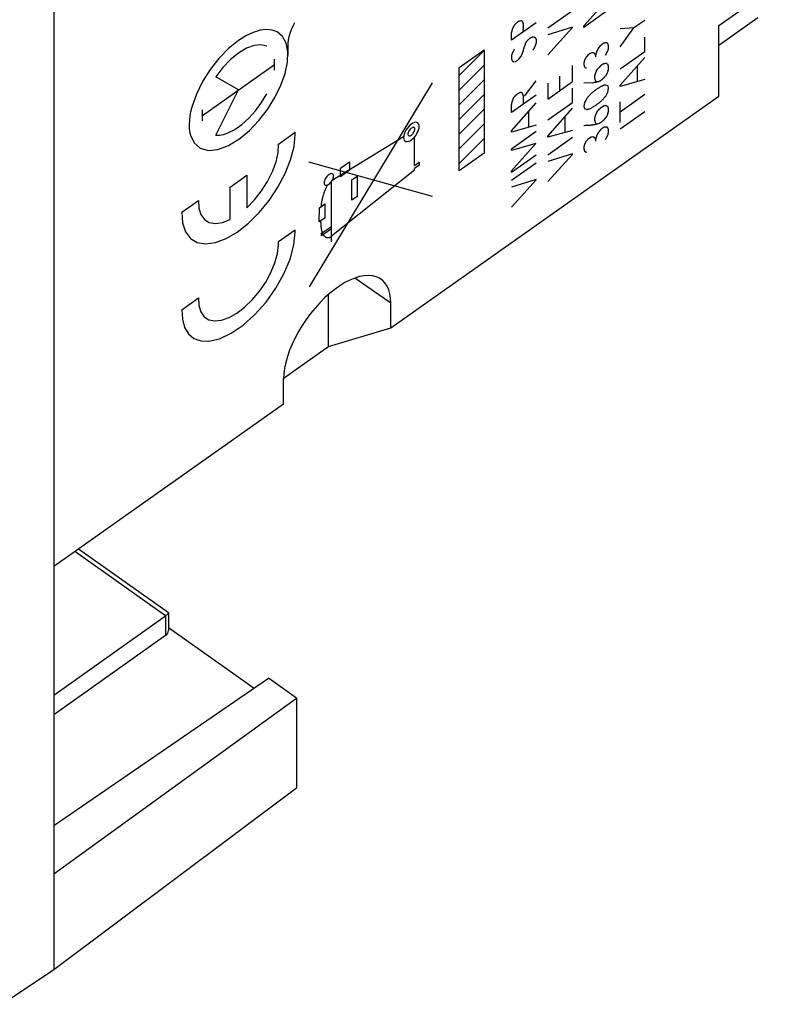
# Model space of a CAD drawing. Units: millimetres. Extents: x -41.6 to 40, y -41.8 to 46.5.
# Drawn here: x 18.2 to 39.6, y -40.5 to -12.3 of the extents above; entities that cross this region are included whole.
import ezdxf

# ---------------------------------------------------------------- set-up
doc = ezdxf.new("R2010")
doc.units = ezdxf.units.MM
doc.header["$LTSCALE"] = 16.335
doc.layers.get('0').update_dxf_attribs({"linetype": 'CONTINUOUS'})
for name, color, linetype in [('ASSI', 7, 'CONTINUOUS'), ('DRAFT', 7, 'CONTINUOUS'), ('RACCORDO', 7, 'CONTINUOUS')]:
    doc.layers.add(name, color=color, linetype=linetype)

msp = doc.modelspace()

# ---------------------------------------------------------------- linework, layer by layer
at = {"color": 250, "linetype": 'CONTINUOUS'}
for p, q in [((34.319, -12.5), (35.013, -11.719)), ((33.284, -12.564), (33.992, -12.064)), ((35.026, -12.049), (34.319, -12.549)), ((32.459, -12.372), (32.447, -12.379)), ((32.473, -12.365), (32.528, -12.353)), ((32.528, -12.353), (32.565, -12.385)), ((36.06, -12.345), (35.749, -12.564)), ((32.95, -12.416), (32.243, -12.916)), ((32.585, -12.54), (32.586, -12.522)), ((33.992, -12.536), (33.284, -12.757)), ((33.284, -13.329), (33.992, -12.554)), ((34.319, -12.549), (34.319, -12.5)), ((35.749, -12.564), (35.352, -12.585)), ((35.352, -13.105), (35.749, -12.564)), ((32.243, -12.916), (32.243, -12.696)), ((32.731, -12.891), (32.782, -12.849)), ((36.06, -13.236), (36.06, -12.831)), ((25.84, -13.003), (25.84, -13.339)), ((30.743, -13.696), (31.463, -13.187)), ((31.463, -13.187), (31.463, -16.146)), ((32.624, -13.079), (32.635, -13.052)), ((34.785, -13.079), (34.74, -13.132)), ((34.977, -13.279), (35.008, -13.211)), ((35.352, -13.736), (36.06, -13.236)), ((25.454, -13.768), (25.454, -13.456)), ((32.314, -13.529), (32.363, -13.52)), ((32.426, -13.479), (32.443, -13.465)), ((32.464, -13.448), (32.516, -13.383)), ((34.349, -13.462), (34.327, -13.522)), ((34.387, -13.398), (34.349, -13.462)), ((34.429, -13.347), (34.387, -13.398)), ((34.479, -13.307), (34.429, -13.347)), ((34.531, -13.28), (34.479, -13.307)), ((34.572, -13.272), (34.531, -13.28)), ((34.677, -13.256), (34.654, -13.349)), ((34.654, -13.349), (34.654, -13.391)), ((34.935, -13.347), (34.977, -13.279)), ((35.352, -14.206), (36.06, -13.406)), ((23.398, -15.066), (25.454, -13.612)), ((30.743, -16.655), (30.743, -13.696)), ((33.992, -14.099), (33.992, -13.642)), ((34.679, -13.789), (34.719, -13.73)), ((34.968, -13.584), (35.002, -13.604)), ((35.006, -13.804), (34.972, -13.881)), ((35.854, -14.095), (35.854, -13.638)), ((24.426, -14.339), (23.776, -13.962)), ((32.612, -14.518), (32.947, -14.081)), ((33.621, -13.944), (33.621, -14.361)), ((34.972, -13.881), (34.932, -13.941)), ((36.06, -14.037), (35.352, -14.236)), ((23.776, -15.635), (24.426, -14.339)), ((26.459, -19.972), (29.979, -14.138)), ((33.284, -14.599), (33.992, -14.099)), ((33.284, -14.148), (33.284, -14.599)), ((33.992, -14.694), (33.992, -14.289)), ((34.572, -14.13), (34.319, -14.148)), ((34.572, -14.13), (34.606, -14.123)), ((35.01, -14.221), (34.946, -14.2)), ((35.004, -14.402), (35.024, -14.3)), ((35.024, -14.3), (35.01, -14.221)), ((35.352, -14.236), (35.352, -14.206)), ((32.95, -14.485), (32.243, -14.985)), ((32.29, -14.593), (32.321, -14.543)), ((32.588, -14.661), (32.589, -14.619)), ((34.403, -14.58), (34.337, -14.696)), ((34.942, -14.513), (35.004, -14.402)), ((36.06, -14.471), (35.352, -14.971)), ((23.398, -15.222), (23.398, -14.91)), ((32.243, -15.511), (32.95, -14.711)), ((32.243, -14.985), (32.243, -14.751)), ((33.284, -15.194), (33.992, -14.694)), ((33.284, -15.663), (33.992, -14.864)), ((34.337, -14.696), (34.318, -14.798)), ((34.318, -14.798), (34.339, -14.873)), ((34.339, -14.873), (34.402, -14.896)), ((34.678, -14.995), (34.718, -14.936)), ((34.815, -14.839), (34.867, -14.807)), ((34.967, -14.79), (35.001, -14.81)), ((35.352, -15.273), (35.352, -14.674)), ((32.745, -15.4), (32.745, -14.944)), ((33.786, -15.553), (33.786, -15.096)), ((34.931, -15.148), (34.884, -15.202)), ((34.971, -15.086), (34.931, -15.148)), ((35.005, -15.009), (34.971, -15.086)), ((35.352, -15.451), (36.06, -14.951)), ((32.95, -15.342), (32.243, -15.543)), ((33.992, -15.495), (33.284, -15.694)), ((34.36, -15.35), (34.444, -15.346)), ((34.705, -15.307), (34.761, -15.292)), ((34.783, -15.489), (34.739, -15.543)), ((25.569, -15.886), (26.047, -15.548)), ((29.153, -15.677), (27.104, -16.935)), ((29.462, -16.505), (29.462, -15.677)), ((32.243, -15.543), (32.243, -15.511)), ((32.243, -16.02), (32.95, -15.52)), ((33.284, -15.694), (33.284, -15.663)), ((33.284, -16.194), (33.992, -15.694)), ((34.428, -15.758), (34.386, -15.808)), ((34.478, -15.717), (34.428, -15.758)), ((34.53, -15.69), (34.478, -15.717)), ((34.571, -15.683), (34.53, -15.69)), ((34.676, -15.667), (34.653, -15.759)), ((34.653, -15.759), (34.653, -15.802)), ((34.934, -15.757), (34.976, -15.689)), ((34.976, -15.689), (35.006, -15.621)), ((32.938, -15.875), (32.243, -16.073)), ((32.243, -16.657), (32.938, -15.875)), ((32.243, -16.073), (32.243, -16.02)), ((34.348, -15.872), (34.325, -15.933)), ((34.386, -15.808), (34.348, -15.872)), ((31.463, -16.146), (30.743, -16.655)), ((32.95, -16.206), (32.243, -16.706)), ((33.992, -16.165), (33.284, -16.386)), ((33.284, -16.958), (33.992, -16.183)), ((29.985, -17.391), (26.443, -16.405)), ((27.085, -18.518), (29.462, -16.629)), ((27.342, -16.578), (27.605, -16.392)), ((27.342, -16.825), (27.342, -16.578)), ((27.605, -16.392), (27.605, -16.639)), ((29.462, -16.505), (29.601, -16.407)), ((29.601, -16.49), (29.462, -16.589)), ((29.462, -16.629), (29.462, -16.589)), ((29.601, -16.407), (29.601, -16.49)), ((32.243, -16.926), (32.95, -16.426)), ((24.187, -17.118), (24.664, -16.78)), ((24.664, -16.78), (24.664, -17.71)), ((27.605, -16.639), (27.342, -16.825)), ((27.67, -16.916), (27.823, -16.808)), ((27.67, -17.498), (27.67, -16.916)), ((27.823, -16.808), (27.823, -17.39)), ((32.243, -16.706), (32.243, -16.657)), ((32.95, -16.898), (32.243, -17.12)), ((24.187, -18.047), (24.187, -17.118)), ((27.085, -18.688), (27.085, -16.947)), ((32.243, -17.691), (32.95, -16.916)), ((27.823, -17.39), (27.67, -17.498)), ((22.804, -17.841), (23.282, -17.503)), ((26.74, -18.117), (26.741, -17.711)), ((26.741, -17.711), (26.894, -17.602)), ((26.894, -17.602), (26.894, -18.008)), ((26.894, -18.008), (26.74, -18.117)), ((26.777, -18.091), (26.778, -18.119)), ((26.778, -18.119), (26.779, -18.147)), ((26.806, -18.442), (27.085, -18.244)), ((27.085, -18.315), (26.806, -18.512)), ((25.569, -18.677), (26.047, -18.339)), ((26.806, -18.512), (26.806, -18.442)), ((22.804, -20.632), (23.282, -20.294))]:
    msp.add_line(p, q, dxfattribs=at)
at = {"color": 7, "linetype": 'CONTINUOUS'}
for p, q in [((30.743, -13.926), (31.463, -13.205)), ((30.743, -14.346), (31.463, -13.625)), ((30.743, -14.766), (31.463, -14.045)), ((30.743, -15.186), (31.463, -14.465)), ((30.743, -15.606), (31.463, -14.885)), ((30.743, -16.026), (31.463, -15.306)), ((30.743, -16.446), (31.463, -15.726))]:
    msp.add_line(p, q, dxfattribs=at)
at = {"color": 250, "linetype": 'CONTINUOUS'}
for points in [[(32.447, -12.379), (32.443, -12.381), (32.439, -12.383), (32.435, -12.385), (32.431, -12.387), (32.427, -12.389), (32.423, -12.392), (32.419, -12.394), (32.415, -12.397), (32.412, -12.399), (32.408, -12.402), (32.405, -12.405), (32.401, -12.407), (32.397, -12.41), (32.394, -12.413), (32.39, -12.416), (32.387, -12.419), (32.382, -12.423), (32.378, -12.427), (32.373, -12.432), (32.369, -12.436), (32.364, -12.44), (32.36, -12.445), (32.355, -12.45), (32.351, -12.454), (32.347, -12.459), (32.343, -12.464), (32.339, -12.468), (32.334, -12.473), (32.33, -12.478), (32.326, -12.483), (32.323, -12.488), (32.319, -12.493), (32.315, -12.499), (32.311, -12.504), (32.307, -12.509)], [(32.473, -12.365), (32.468, -12.367), (32.464, -12.37), (32.459, -12.372)], [(32.586, -12.522), (32.586, -12.514), (32.586, -12.505), (32.586, -12.496), (32.586, -12.488), (32.586, -12.48), (32.585, -12.472), (32.585, -12.464), (32.584, -12.456), (32.584, -12.448), (32.583, -12.441), (32.582, -12.434), (32.581, -12.428), (32.579, -12.422), (32.578, -12.416), (32.576, -12.411), (32.574, -12.405), (32.572, -12.4), (32.57, -12.395), (32.568, -12.39), (32.565, -12.385)], [(25.531, -12.675), (25.391, -12.623), (25.225, -12.607), (25.042, -12.63), (24.845, -12.692), (24.638, -12.791), (24.426, -12.925)], [(24.459, -15.729), (24.738, -15.498), (25.009, -15.215), (25.256, -14.897), (25.469, -14.556), (25.64, -14.206), (25.759, -13.867), (25.827, -13.541), (25.837, -13.249), (25.789, -13), (25.686, -12.807), (25.531, -12.675)], [(26.033, -12.415), (25.977, -12.515), (25.929, -12.619), (25.891, -12.719), (25.863, -12.819), (25.846, -12.914), (25.84, -13.003)], [(32.274, -12.576), (32.271, -12.585), (32.268, -12.595), (32.266, -12.604), (32.263, -12.613), (32.261, -12.622), (32.259, -12.631), (32.256, -12.64), (32.254, -12.649), (32.252, -12.659), (32.25, -12.668), (32.247, -12.677), (32.245, -12.687), (32.243, -12.696)], [(32.307, -12.509), (32.305, -12.514), (32.303, -12.519), (32.301, -12.523), (32.299, -12.528), (32.296, -12.533), (32.294, -12.538), (32.292, -12.542), (32.289, -12.547), (32.287, -12.552), (32.285, -12.556), (32.283, -12.56), (32.28, -12.564), (32.278, -12.568), (32.276, -12.572), (32.274, -12.576)], [(32.586, -12.661), (32.585, -12.653), (32.584, -12.645), (32.584, -12.637), (32.583, -12.628), (32.583, -12.62), (32.583, -12.611), (32.583, -12.603), (32.583, -12.594), (32.583, -12.585), (32.584, -12.576)], [(32.584, -12.576), (32.584, -12.558), (32.585, -12.54)], [(24.426, -12.925), (24.141, -13.155), (23.864, -13.438), (23.615, -13.754), (23.395, -14.1), (23.219, -14.456), (23.094, -14.806)], [(32.653, -12.994), (32.657, -12.989), (32.66, -12.984), (32.663, -12.979), (32.666, -12.974), (32.669, -12.969), (32.673, -12.964), (32.676, -12.96), (32.68, -12.955), (32.683, -12.95), (32.687, -12.945), (32.69, -12.94), (32.694, -12.935), (32.697, -12.931), (32.701, -12.926), (32.704, -12.922), (32.708, -12.917), (32.712, -12.913), (32.716, -12.908), (32.719, -12.904), (32.723, -12.899), (32.727, -12.895), (32.731, -12.891)], [(32.782, -12.849), (32.786, -12.847), (32.79, -12.845), (32.794, -12.843), (32.798, -12.84), (32.802, -12.838), (32.806, -12.837), (32.81, -12.835), (32.814, -12.833), (32.818, -12.831), (32.822, -12.829), (32.826, -12.828), (32.83, -12.826), (32.834, -12.825), (32.838, -12.823), (32.842, -12.822), (32.846, -12.821), (32.85, -12.819), (32.854, -12.818), (32.858, -12.817), (32.862, -12.816)], [(32.95, -12.904), (32.951, -12.911), (32.951, -12.917), (32.952, -12.924), (32.952, -12.931), (32.952, -12.937), (32.952, -12.944), (32.951, -12.952), (32.951, -12.959), (32.95, -12.966), (32.95, -12.972), (32.949, -12.978), (32.948, -12.984), (32.947, -12.99), (32.946, -12.996), (32.945, -13.002), (32.943, -13.008), (32.942, -13.015), (32.94, -13.021), (32.938, -13.028), (32.936, -13.034), (32.933, -13.041), (32.931, -13.048), (32.928, -13.054), (32.926, -13.061), (32.923, -13.068), (32.92, -13.077), (32.916, -13.086), (32.912, -13.094), (32.908, -13.103), (32.904, -13.112), (32.9, -13.121), (32.896, -13.13), (32.892, -13.137), (32.889, -13.144), (32.885, -13.152), (32.881, -13.159), (32.877, -13.167), (32.872, -13.174), (32.868, -13.181), (32.864, -13.189), (32.859, -13.196)], [(32.862, -12.816), (32.869, -12.818), (32.876, -12.819), (32.883, -12.82), (32.89, -12.822), (32.897, -12.824), (32.904, -12.825), (32.911, -12.827)], [(32.911, -12.827), (32.914, -12.831), (32.917, -12.834), (32.919, -12.837), (32.922, -12.841), (32.924, -12.844), (32.926, -12.848), (32.929, -12.852), (32.931, -12.855), (32.933, -12.859), (32.935, -12.862), (32.937, -12.866), (32.938, -12.87), (32.94, -12.874), (32.942, -12.877), (32.943, -12.881), (32.944, -12.884), (32.946, -12.888), (32.947, -12.892), (32.948, -12.896), (32.949, -12.9), (32.95, -12.904)], [(25.233, -13.083), (25.067, -13.043), (24.871, -13.063), (24.651, -13.145), (24.423, -13.281), (24.192, -13.471), (23.976, -13.698), (23.776, -13.962)], [(32.323, -13.179), (32.319, -13.186), (32.315, -13.192), (32.311, -13.199), (32.308, -13.205), (32.304, -13.212), (32.3, -13.218), (32.297, -13.225), (32.294, -13.232), (32.29, -13.238), (32.287, -13.245), (32.283, -13.252), (32.28, -13.259), (32.277, -13.266), (32.274, -13.273), (32.27, -13.28), (32.267, -13.286), (32.264, -13.293), (32.261, -13.3), (32.259, -13.307), (32.256, -13.314), (32.253, -13.321)], [(32.516, -13.383), (32.522, -13.371), (32.528, -13.359), (32.534, -13.346), (32.54, -13.334), (32.545, -13.322), (32.55, -13.31), (32.554, -13.299), (32.559, -13.289), (32.563, -13.278), (32.567, -13.268), (32.57, -13.257), (32.574, -13.247), (32.577, -13.236), (32.58, -13.227), (32.583, -13.218), (32.585, -13.208), (32.588, -13.199), (32.597, -13.162)], [(32.597, -13.162), (32.6, -13.153), (32.603, -13.143), (32.605, -13.134), (32.608, -13.125), (32.611, -13.115), (32.614, -13.106), (32.617, -13.097), (32.621, -13.088), (32.624, -13.079)], [(32.635, -13.052), (32.638, -13.043), (32.641, -13.034), (32.644, -13.028), (32.646, -13.021), (32.648, -13.014), (32.65, -13.007), (32.652, -13.001), (32.653, -12.994)], [(34.74, -13.132), (34.737, -13.137), (34.734, -13.142), (34.731, -13.147), (34.728, -13.152), (34.725, -13.157), (34.722, -13.162), (34.719, -13.167), (34.716, -13.172), (34.713, -13.176), (34.711, -13.181), (34.708, -13.186), (34.706, -13.191), (34.703, -13.196), (34.7, -13.201), (34.698, -13.206), (34.696, -13.211), (34.693, -13.216), (34.691, -13.221), (34.689, -13.226), (34.687, -13.231), (34.685, -13.236), (34.683, -13.241), (34.681, -13.246), (34.679, -13.251), (34.677, -13.256)], [(34.897, -12.999), (34.893, -13.001), (34.889, -13.003), (34.884, -13.005), (34.88, -13.007), (34.876, -13.009), (34.872, -13.011), (34.868, -13.014), (34.864, -13.016), (34.86, -13.019), (34.856, -13.021), (34.851, -13.024), (34.847, -13.027), (34.843, -13.03), (34.839, -13.033), (34.835, -13.036), (34.83, -13.039), (34.826, -13.042), (34.822, -13.046), (34.818, -13.049), (34.814, -13.053), (34.809, -13.056), (34.805, -13.06), (34.801, -13.064), (34.797, -13.067), (34.793, -13.071), (34.789, -13.075), (34.785, -13.079)], [(34.979, -12.995), (34.977, -12.994), (34.974, -12.993), (34.971, -12.992), (34.969, -12.991), (34.966, -12.991), (34.963, -12.99), (34.96, -12.99), (34.957, -12.99), (34.954, -12.989), (34.951, -12.989), (34.948, -12.989), (34.945, -12.989), (34.942, -12.989), (34.939, -12.989), (34.936, -12.99), (34.932, -12.99), (34.929, -12.99), (34.925, -12.991), (34.922, -12.992), (34.918, -12.992), (34.915, -12.993), (34.911, -12.994), (34.908, -12.995), (34.904, -12.996), (34.9, -12.997), (34.897, -12.999)], [(35.008, -13.211), (35.01, -13.202), (35.012, -13.194), (35.014, -13.186), (35.016, -13.178), (35.018, -13.169), (35.019, -13.161), (35.021, -13.154), (35.022, -13.146), (35.023, -13.139), (35.023, -13.132), (35.024, -13.125), (35.025, -13.118), (35.025, -13.111), (35.025, -13.105), (35.025, -13.098), (35.025, -13.092), (35.024, -13.086), (35.024, -13.08), (35.023, -13.074), (35.023, -13.069), (35.022, -13.063), (35.021, -13.058), (35.019, -13.053), (35.018, -13.048), (35.017, -13.043), (35.015, -13.039), (35.014, -13.035), (35.012, -13.03), (35.01, -13.026), (35.008, -13.022), (35.005, -13.019), (35.003, -13.015), (35.001, -13.012), (34.998, -13.009), (34.995, -13.006), (34.992, -13.003), (34.989, -13.001), (34.986, -12.999), (34.983, -12.996), (34.979, -12.995)], [(32.253, -13.321), (32.252, -13.328), (32.25, -13.336), (32.249, -13.343), (32.248, -13.351), (32.246, -13.358), (32.245, -13.365), (32.245, -13.372), (32.244, -13.38), (32.243, -13.387), (32.243, -13.393), (32.243, -13.4), (32.242, -13.407), (32.242, -13.413), (32.243, -13.42), (32.243, -13.426), (32.243, -13.432), (32.244, -13.438), (32.245, -13.443), (32.245, -13.448), (32.246, -13.453), (32.247, -13.458), (32.249, -13.463), (32.25, -13.468), (32.251, -13.472), (32.253, -13.476), (32.254, -13.48), (32.256, -13.484), (32.258, -13.488), (32.26, -13.492), (32.262, -13.495), (32.264, -13.499), (32.267, -13.502), (32.269, -13.505), (32.272, -13.508), (32.274, -13.511), (32.277, -13.514), (32.28, -13.516)], [(32.28, -13.516), (32.282, -13.517), (32.284, -13.518), (32.286, -13.519), (32.288, -13.52), (32.29, -13.521), (32.292, -13.522), (32.295, -13.523), (32.297, -13.524), (32.299, -13.525), (32.301, -13.525), (32.303, -13.526), (32.305, -13.527), (32.307, -13.527), (32.31, -13.528), (32.312, -13.529), (32.314, -13.529)], [(32.363, -13.52), (32.365, -13.519), (32.368, -13.518), (32.37, -13.517), (32.372, -13.516), (32.375, -13.514), (32.377, -13.513), (32.38, -13.512), (32.382, -13.51), (32.384, -13.509), (32.387, -13.508), (32.389, -13.506), (32.392, -13.504), (32.394, -13.503), (32.397, -13.501), (32.4, -13.499), (32.403, -13.496), (32.407, -13.494), (32.41, -13.492), (32.413, -13.489), (32.416, -13.486), (32.42, -13.484), (32.426, -13.479)], [(32.443, -13.465), (32.446, -13.462), (32.45, -13.459), (32.453, -13.456), (32.457, -13.453), (32.461, -13.451), (32.464, -13.448)], [(34.327, -13.522), (34.325, -13.528), (34.324, -13.533), (34.322, -13.539), (34.321, -13.544), (34.32, -13.55), (34.319, -13.555), (34.319, -13.56), (34.318, -13.565), (34.318, -13.57), (34.318, -13.576), (34.317, -13.582), (34.317, -13.587), (34.318, -13.593), (34.318, -13.598), (34.318, -13.604), (34.319, -13.609), (34.319, -13.614), (34.32, -13.62), (34.321, -13.625), (34.322, -13.631), (34.323, -13.637), (34.324, -13.642), (34.325, -13.648), (34.327, -13.653), (34.328, -13.657), (34.329, -13.661), (34.33, -13.664), (34.332, -13.668), (34.333, -13.671), (34.335, -13.674), (34.337, -13.678), (34.339, -13.68), (34.341, -13.683), (34.343, -13.686), (34.345, -13.688), (34.348, -13.69), (34.351, -13.692), (34.353, -13.694), (34.356, -13.696), (34.359, -13.697), (34.363, -13.699), (34.367, -13.701), (34.37, -13.702), (34.374, -13.703), (34.378, -13.704), (34.382, -13.705), (34.387, -13.706), (34.391, -13.707)], [(34.654, -13.349), (34.653, -13.345), (34.652, -13.341), (34.651, -13.337), (34.65, -13.333), (34.649, -13.33), (34.647, -13.326), (34.646, -13.323), (34.644, -13.32), (34.642, -13.316), (34.64, -13.313), (34.639, -13.31), (34.637, -13.307), (34.634, -13.305), (34.632, -13.302), (34.63, -13.299), (34.627, -13.297), (34.625, -13.294), (34.622, -13.292), (34.619, -13.29), (34.616, -13.288), (34.613, -13.286), (34.61, -13.284), (34.607, -13.283), (34.604, -13.281), (34.6, -13.279), (34.596, -13.278), (34.593, -13.277), (34.589, -13.276), (34.585, -13.275), (34.581, -13.274), (34.577, -13.273), (34.572, -13.272)], [(34.679, -13.789), (34.676, -13.794), (34.674, -13.799), (34.671, -13.804), (34.669, -13.809), (34.666, -13.814), (34.664, -13.819), (34.661, -13.824), (34.659, -13.829), (34.657, -13.834), (34.655, -13.839), (34.652, -13.844), (34.65, -13.849), (34.648, -13.854), (34.646, -13.859), (34.644, -13.864), (34.643, -13.869), (34.641, -13.874), (34.639, -13.879), (34.637, -13.884), (34.636, -13.889), (34.634, -13.894), (34.633, -13.899), (34.632, -13.904), (34.63, -13.909), (34.629, -13.914), (34.628, -13.919)], [(34.816, -13.633), (34.812, -13.637), (34.807, -13.641), (34.803, -13.645), (34.798, -13.649), (34.794, -13.653), (34.789, -13.657), (34.785, -13.661), (34.78, -13.665), (34.776, -13.669), (34.772, -13.673), (34.767, -13.678), (34.763, -13.682), (34.758, -13.687), (34.754, -13.691), (34.749, -13.696), (34.745, -13.701), (34.741, -13.705), (34.736, -13.71), (34.732, -13.715), (34.728, -13.72), (34.723, -13.725), (34.719, -13.73)], [(34.968, -13.584), (34.964, -13.583), (34.96, -13.583), (34.956, -13.582), (34.952, -13.582), (34.948, -13.582), (34.943, -13.582), (34.939, -13.582), (34.934, -13.582), (34.93, -13.583), (34.925, -13.584), (34.921, -13.584), (34.916, -13.585), (34.911, -13.586), (34.907, -13.587), (34.902, -13.589), (34.897, -13.59), (34.893, -13.592), (34.888, -13.593), (34.883, -13.595), (34.878, -13.597), (34.873, -13.599), (34.868, -13.602), (34.864, -13.604), (34.859, -13.606), (34.854, -13.609), (34.849, -13.612), (34.845, -13.614), (34.84, -13.617), (34.835, -13.62), (34.83, -13.623), (34.826, -13.626), (34.821, -13.63), (34.816, -13.633)], [(35.006, -13.804), (35.009, -13.798), (35.011, -13.791), (35.013, -13.785), (35.015, -13.778), (35.016, -13.772), (35.018, -13.765), (35.019, -13.759), (35.021, -13.753), (35.022, -13.747), (35.023, -13.74), (35.024, -13.734), (35.025, -13.727), (35.025, -13.721), (35.026, -13.715), (35.026, -13.709), (35.026, -13.703), (35.026, -13.697), (35.026, -13.691), (35.026, -13.686), (35.025, -13.68), (35.025, -13.675), (35.024, -13.67), (35.023, -13.664), (35.022, -13.659), (35.021, -13.654), (35.02, -13.649), (35.018, -13.645), (35.017, -13.639), (35.015, -13.634), (35.013, -13.629), (35.011, -13.623), (35.009, -13.618), (35.007, -13.614), (35.004, -13.609), (35.002, -13.604)], [(34.606, -14.123), (34.623, -14.12), (34.64, -14.117), (34.652, -14.114), (34.663, -14.112), (34.675, -14.109), (34.687, -14.107), (34.699, -14.104), (34.711, -14.101), (34.723, -14.098), (34.732, -14.095), (34.742, -14.092), (34.752, -14.089), (34.762, -14.086)], [(34.628, -13.919), (34.627, -13.925), (34.626, -13.932), (34.626, -13.939), (34.625, -13.945), (34.625, -13.952), (34.624, -13.958), (34.624, -13.964), (34.624, -13.97), (34.625, -13.976), (34.625, -13.983), (34.625, -13.99), (34.626, -13.996), (34.627, -14.003), (34.628, -14.009), (34.629, -14.015), (34.63, -14.021), (34.631, -14.027), (34.632, -14.032), (34.633, -14.036), (34.634, -14.04), (34.636, -14.045), (34.637, -14.049), (34.638, -14.053), (34.64, -14.057), (34.641, -14.061), (34.643, -14.064), (34.645, -14.067), (34.646, -14.07), (34.648, -14.073), (34.65, -14.076), (34.652, -14.078), (34.654, -14.081), (34.656, -14.083), (34.658, -14.085), (34.661, -14.087), (34.663, -14.089), (34.665, -14.091), (34.668, -14.092)], [(34.762, -14.086), (34.767, -14.083), (34.773, -14.08), (34.779, -14.077), (34.785, -14.074), (34.791, -14.07), (34.796, -14.067), (34.802, -14.063), (34.808, -14.059), (34.814, -14.055), (34.82, -14.051), (34.825, -14.047), (34.831, -14.042), (34.837, -14.038), (34.842, -14.034), (34.848, -14.03), (34.853, -14.025), (34.858, -14.021), (34.864, -14.016), (34.869, -14.011), (34.874, -14.006), (34.879, -14.001), (34.885, -13.996), (34.889, -13.991), (34.894, -13.987), (34.898, -13.982), (34.903, -13.977), (34.907, -13.972), (34.911, -13.967), (34.916, -13.962), (34.92, -13.957), (34.924, -13.952), (34.928, -13.947), (34.932, -13.941)], [(34.946, -14.2), (34.939, -14.199), (34.931, -14.2), (34.924, -14.2), (34.916, -14.201), (34.909, -14.202), (34.901, -14.204), (34.893, -14.206), (34.885, -14.209), (34.876, -14.212), (34.868, -14.215), (34.86, -14.218), (34.849, -14.223), (34.839, -14.228), (34.828, -14.233), (34.818, -14.238), (34.807, -14.244), (34.797, -14.25), (34.776, -14.261), (34.756, -14.273), (34.736, -14.285), (34.715, -14.298), (34.695, -14.311), (34.675, -14.325), (34.662, -14.333), (34.65, -14.342), (34.638, -14.351), (34.625, -14.36), (34.613, -14.369), (34.601, -14.378), (34.588, -14.388), (34.576, -14.398), (34.564, -14.408), (34.552, -14.418), (34.54, -14.429), (34.528, -14.44), (34.517, -14.451), (34.505, -14.463), (34.494, -14.474), (34.482, -14.486), (34.47, -14.499), (34.459, -14.512), (34.447, -14.525), (34.436, -14.539), (34.425, -14.552), (34.414, -14.566), (34.403, -14.58)], [(24.118, -15.57), (24.317, -15.469), (24.52, -15.327), (24.723, -15.145), (24.911, -14.937), (25.085, -14.702), (25.233, -14.453)], [(32.29, -14.593), (32.287, -14.598), (32.285, -14.604), (32.282, -14.609), (32.28, -14.615), (32.278, -14.62), (32.275, -14.625), (32.273, -14.631), (32.271, -14.636), (32.269, -14.642), (32.267, -14.647), (32.265, -14.653), (32.263, -14.658), (32.261, -14.664), (32.26, -14.67), (32.258, -14.675), (32.256, -14.681), (32.255, -14.687), (32.253, -14.692), (32.252, -14.698), (32.251, -14.703), (32.25, -14.708), (32.248, -14.714), (32.247, -14.719), (32.247, -14.725), (32.246, -14.73), (32.245, -14.735), (32.244, -14.74), (32.244, -14.746), (32.243, -14.751)], [(32.415, -14.452), (32.411, -14.455), (32.406, -14.459), (32.402, -14.462), (32.398, -14.466), (32.393, -14.47), (32.389, -14.473), (32.385, -14.477), (32.38, -14.481), (32.376, -14.485), (32.372, -14.489), (32.367, -14.493), (32.363, -14.498), (32.359, -14.502), (32.354, -14.506), (32.35, -14.511), (32.346, -14.515), (32.341, -14.52), (32.337, -14.524), (32.333, -14.529), (32.329, -14.533), (32.325, -14.538), (32.321, -14.543)], [(32.429, -14.445), (32.425, -14.447), (32.42, -14.45), (32.415, -14.452)], [(32.551, -14.426), (32.549, -14.425), (32.546, -14.423), (32.544, -14.422), (32.541, -14.421), (32.538, -14.42), (32.536, -14.419), (32.533, -14.418), (32.53, -14.417), (32.527, -14.416), (32.524, -14.416), (32.521, -14.415), (32.517, -14.415), (32.514, -14.415), (32.511, -14.415), (32.508, -14.415), (32.506, -14.415), (32.503, -14.415), (32.501, -14.415), (32.498, -14.415), (32.496, -14.416), (32.493, -14.416), (32.49, -14.417), (32.487, -14.418), (32.484, -14.419), (32.481, -14.42), (32.478, -14.421), (32.475, -14.422), (32.471, -14.423), (32.468, -14.425), (32.465, -14.426), (32.462, -14.428), (32.457, -14.43), (32.453, -14.432), (32.448, -14.435), (32.443, -14.437), (32.429, -14.445)], [(32.57, -14.449), (32.569, -14.449), (32.568, -14.448), (32.566, -14.447), (32.565, -14.446), (32.564, -14.446), (32.564, -14.445), (32.563, -14.444), (32.562, -14.443), (32.561, -14.442), (32.56, -14.441), (32.559, -14.44), (32.558, -14.439), (32.557, -14.438), (32.557, -14.437), (32.556, -14.435), (32.555, -14.434), (32.554, -14.433), (32.554, -14.432), (32.553, -14.43), (32.552, -14.429), (32.552, -14.428), (32.551, -14.426)], [(32.579, -14.492), (32.574, -14.472), (32.573, -14.465), (32.571, -14.457), (32.57, -14.449)], [(32.589, -14.619), (32.589, -14.608), (32.589, -14.598), (32.59, -14.587), (32.589, -14.577), (32.589, -14.567), (32.589, -14.557), (32.588, -14.547), (32.588, -14.54), (32.587, -14.533), (32.586, -14.526), (32.585, -14.519), (32.584, -14.512), (32.582, -14.506), (32.581, -14.499), (32.579, -14.492)], [(34.402, -14.896), (34.41, -14.895), (34.419, -14.894), (34.427, -14.892), (34.436, -14.89), (34.445, -14.888), (34.454, -14.885), (34.463, -14.882), (34.473, -14.879), (34.482, -14.876), (34.494, -14.871), (34.506, -14.865), (34.519, -14.859), (34.531, -14.853), (34.544, -14.847), (34.556, -14.84), (34.569, -14.832), (34.583, -14.824), (34.596, -14.816), (34.609, -14.807), (34.628, -14.795), (34.646, -14.783), (34.665, -14.77), (34.683, -14.757), (34.702, -14.744), (34.72, -14.73), (34.739, -14.716), (34.751, -14.706), (34.763, -14.697), (34.775, -14.687), (34.787, -14.677), (34.799, -14.667), (34.81, -14.657), (34.821, -14.647), (34.832, -14.636), (34.843, -14.625), (34.854, -14.614), (34.865, -14.603), (34.876, -14.59), (34.888, -14.578), (34.899, -14.565), (34.91, -14.553), (34.921, -14.54), (34.932, -14.527), (34.942, -14.513)], [(23.094, -14.806), (23.087, -14.829), (23.079, -14.858), (23.073, -14.881), (23.066, -14.91), (23.061, -14.933), (23.055, -14.961)], [(32.588, -14.722), (32.588, -14.712), (32.588, -14.702), (32.588, -14.692), (32.588, -14.682), (32.588, -14.671), (32.588, -14.661)], [(34.815, -14.839), (34.811, -14.843), (34.806, -14.847), (34.802, -14.851), (34.797, -14.855), (34.793, -14.859), (34.788, -14.863), (34.784, -14.867), (34.779, -14.871), (34.775, -14.875), (34.77, -14.879), (34.766, -14.884), (34.762, -14.888), (34.757, -14.893), (34.753, -14.897), (34.748, -14.902), (34.744, -14.907), (34.74, -14.912), (34.735, -14.916), (34.731, -14.921), (34.727, -14.926), (34.722, -14.931), (34.718, -14.936)], [(34.967, -14.79), (34.964, -14.79), (34.96, -14.789), (34.957, -14.789), (34.953, -14.789), (34.95, -14.788), (34.946, -14.788), (34.943, -14.788), (34.939, -14.788), (34.935, -14.789), (34.931, -14.789), (34.927, -14.789), (34.923, -14.79), (34.919, -14.79), (34.916, -14.791), (34.912, -14.792), (34.908, -14.793), (34.904, -14.794), (34.9, -14.795), (34.896, -14.796), (34.892, -14.797), (34.888, -14.799), (34.884, -14.8), (34.88, -14.802), (34.876, -14.803), (34.871, -14.805), (34.867, -14.807)], [(35.005, -15.009), (35.008, -15.003), (35.01, -14.996), (35.012, -14.99), (35.013, -14.983), (35.015, -14.977), (35.017, -14.97), (35.018, -14.964), (35.019, -14.958), (35.021, -14.952), (35.022, -14.946), (35.022, -14.94), (35.023, -14.934), (35.024, -14.929), (35.024, -14.923), (35.025, -14.918), (35.025, -14.912), (35.025, -14.907), (35.025, -14.902), (35.025, -14.896), (35.025, -14.891), (35.024, -14.886), (35.024, -14.88), (35.023, -14.875), (35.022, -14.87), (35.021, -14.865), (35.02, -14.86), (35.019, -14.855), (35.017, -14.851), (35.016, -14.845), (35.014, -14.84), (35.012, -14.835), (35.01, -14.83), (35.008, -14.825), (35.006, -14.82), (35.003, -14.815), (35.001, -14.81)], [(23.055, -14.961), (23.032, -15.083), (23.017, -15.206), (23.012, -15.319), (23.015, -15.43), (23.026, -15.53), (23.047, -15.629)], [(34.627, -15.125), (34.626, -15.131), (34.625, -15.138), (34.624, -15.145), (34.624, -15.151), (34.624, -15.158), (34.623, -15.164), (34.623, -15.17), (34.623, -15.176), (34.624, -15.182), (34.624, -15.189), (34.624, -15.196), (34.625, -15.202), (34.626, -15.209), (34.627, -15.215), (34.628, -15.221), (34.629, -15.227), (34.63, -15.233), (34.631, -15.238), (34.632, -15.242), (34.633, -15.247), (34.634, -15.251), (34.636, -15.255), (34.637, -15.259), (34.639, -15.263), (34.64, -15.267), (34.642, -15.271), (34.644, -15.273), (34.645, -15.276), (34.647, -15.279), (34.649, -15.282), (34.651, -15.284), (34.653, -15.286), (34.655, -15.289), (34.657, -15.291), (34.659, -15.293), (34.662, -15.294), (34.664, -15.296), (34.667, -15.297)], [(34.678, -14.995), (34.675, -15), (34.673, -15.005), (34.67, -15.01), (34.667, -15.015), (34.665, -15.02), (34.663, -15.025), (34.66, -15.03), (34.658, -15.035), (34.656, -15.04), (34.653, -15.045), (34.651, -15.05), (34.649, -15.055), (34.647, -15.06), (34.645, -15.065), (34.643, -15.07), (34.642, -15.075), (34.64, -15.08), (34.638, -15.085), (34.636, -15.09), (34.635, -15.095), (34.633, -15.1), (34.632, -15.105), (34.63, -15.11), (34.629, -15.115), (34.628, -15.12), (34.627, -15.125)], [(34.761, -15.292), (34.766, -15.289), (34.771, -15.286), (34.777, -15.283), (34.782, -15.28), (34.787, -15.277), (34.793, -15.274), (34.798, -15.27), (34.803, -15.267), (34.809, -15.263), (34.814, -15.259), (34.819, -15.255), (34.825, -15.251), (34.83, -15.247), (34.835, -15.244), (34.84, -15.24), (34.845, -15.236), (34.85, -15.232), (34.855, -15.228), (34.859, -15.224), (34.864, -15.219), (34.869, -15.215), (34.874, -15.211), (34.879, -15.207), (34.884, -15.202)], [(29.376, -15.316), (29.332, -15.351), (29.291, -15.393), (29.252, -15.441), (29.217, -15.493), (29.19, -15.547), (29.169, -15.6), (29.156, -15.651), (29.152, -15.699), (29.156, -15.739), (29.169, -15.772), (29.189, -15.796), (29.217, -15.811), (29.251, -15.815), (29.29, -15.808), (29.332, -15.791), (29.376, -15.764)], [(29.377, -15.431), (29.357, -15.446), (29.339, -15.465), (29.322, -15.486), (29.306, -15.509), (29.294, -15.533), (29.285, -15.557), (29.279, -15.579), (29.277, -15.6), (29.279, -15.618), (29.285, -15.633), (29.294, -15.643), (29.306, -15.65), (29.321, -15.652), (29.339, -15.649), (29.357, -15.641), (29.377, -15.629)], [(29.376, -15.764), (29.42, -15.729), (29.462, -15.687), (29.5, -15.639), (29.535, -15.586), (29.562, -15.533), (29.583, -15.48), (29.596, -15.429), (29.6, -15.381), (29.596, -15.341), (29.583, -15.308), (29.563, -15.284), (29.535, -15.269), (29.501, -15.265), (29.462, -15.272), (29.42, -15.289), (29.376, -15.316)], [(29.377, -15.629), (29.396, -15.614), (29.415, -15.595), (29.432, -15.574), (29.447, -15.55), (29.459, -15.527), (29.468, -15.503), (29.474, -15.481), (29.476, -15.46), (29.474, -15.442), (29.469, -15.427), (29.459, -15.416), (29.447, -15.41), (29.432, -15.408), (29.415, -15.411), (29.396, -15.419), (29.377, -15.431)], [(34.318, -15.353), (34.339, -15.352), (34.36, -15.35)], [(34.444, -15.346), (34.465, -15.345), (34.486, -15.344), (34.507, -15.342), (34.528, -15.34), (34.55, -15.338), (34.571, -15.335), (34.588, -15.332), (34.605, -15.329), (34.622, -15.326), (34.639, -15.323), (34.655, -15.319), (34.672, -15.315), (34.688, -15.311), (34.705, -15.307)], [(34.896, -15.409), (34.891, -15.411), (34.887, -15.413), (34.883, -15.415), (34.879, -15.417), (34.875, -15.419), (34.871, -15.422), (34.867, -15.424), (34.863, -15.427), (34.859, -15.429), (34.854, -15.432), (34.85, -15.435), (34.846, -15.437), (34.842, -15.44), (34.838, -15.443), (34.834, -15.446), (34.829, -15.45), (34.825, -15.453), (34.821, -15.456), (34.817, -15.46), (34.813, -15.463), (34.808, -15.467), (34.804, -15.47), (34.8, -15.474), (34.796, -15.478), (34.792, -15.481), (34.788, -15.485), (34.783, -15.489)], [(34.978, -15.405), (34.976, -15.404), (34.973, -15.403), (34.97, -15.402), (34.968, -15.402), (34.965, -15.401), (34.962, -15.401), (34.959, -15.4), (34.956, -15.4), (34.953, -15.4), (34.95, -15.4), (34.947, -15.399), (34.944, -15.399), (34.941, -15.4), (34.938, -15.4), (34.935, -15.4), (34.931, -15.4), (34.928, -15.401), (34.924, -15.401), (34.921, -15.402), (34.917, -15.403), (34.914, -15.404), (34.91, -15.404), (34.907, -15.405), (34.903, -15.407), (34.899, -15.408), (34.896, -15.409)], [(35.006, -15.621), (35.009, -15.613), (35.011, -15.604), (35.013, -15.596), (35.015, -15.588), (35.017, -15.58), (35.018, -15.572), (35.02, -15.564), (35.021, -15.557), (35.022, -15.549), (35.022, -15.542), (35.023, -15.535), (35.023, -15.529), (35.024, -15.522), (35.024, -15.515), (35.024, -15.509), (35.024, -15.503), (35.023, -15.497), (35.023, -15.491), (35.022, -15.485), (35.022, -15.479), (35.021, -15.474), (35.02, -15.468), (35.018, -15.463), (35.017, -15.458), (35.016, -15.454), (35.014, -15.449), (35.012, -15.445), (35.011, -15.441), (35.009, -15.437), (35.006, -15.433), (35.004, -15.429), (35.002, -15.426), (34.999, -15.423), (34.997, -15.419), (34.994, -15.417), (34.991, -15.414), (34.988, -15.411), (34.985, -15.409), (34.982, -15.407), (34.978, -15.405)], [(22.804, -17.841), (22.823, -18.144), (22.904, -18.399), (23.046, -18.588), (23.242, -18.705), (23.484, -18.746), (23.764, -18.708), (24.07, -18.593), (24.39, -18.406), (24.712, -18.153), (25.017, -17.852), (25.304, -17.502), (25.556, -17.123), (25.764, -16.73), (25.919, -16.338), (26.015, -15.962), (26.048, -15.616)], [(23.047, -15.629), (23.153, -15.856), (23.324, -16.005), (23.556, -16.069), (23.829, -16.043), (24.138, -15.927), (24.459, -15.729)], [(23.776, -15.635), (23.827, -15.636), (23.88, -15.633), (23.938, -15.624), (23.995, -15.611), (24.056, -15.593), (24.118, -15.57)], [(26.048, -15.616), (26.048, -15.605), (26.048, -15.593), (26.048, -15.582), (26.048, -15.571), (26.048, -15.56), (26.047, -15.548)], [(34.653, -15.759), (34.652, -15.755), (34.651, -15.751), (34.65, -15.747), (34.649, -15.744), (34.647, -15.74), (34.646, -15.737), (34.645, -15.733), (34.643, -15.73), (34.641, -15.727), (34.639, -15.724), (34.637, -15.721), (34.635, -15.718), (34.633, -15.715), (34.631, -15.712), (34.629, -15.71), (34.626, -15.707), (34.624, -15.705), (34.621, -15.703), (34.618, -15.7), (34.615, -15.698), (34.612, -15.696), (34.609, -15.695), (34.606, -15.693), (34.603, -15.691), (34.599, -15.69), (34.595, -15.688), (34.592, -15.687), (34.588, -15.686), (34.584, -15.685), (34.58, -15.684), (34.576, -15.683), (34.571, -15.683)], [(34.739, -15.543), (34.736, -15.547), (34.733, -15.552), (34.73, -15.557), (34.727, -15.562), (34.724, -15.567), (34.721, -15.572), (34.718, -15.577), (34.715, -15.582), (34.712, -15.587), (34.71, -15.592), (34.707, -15.597), (34.704, -15.602), (34.702, -15.607), (34.699, -15.612), (34.697, -15.617), (34.695, -15.622), (34.692, -15.627), (34.69, -15.632), (34.688, -15.637), (34.686, -15.642), (34.684, -15.647), (34.682, -15.652), (34.68, -15.657), (34.678, -15.662), (34.676, -15.667)], [(24.664, -17.71), (24.881, -17.487), (25.083, -17.231), (25.258, -16.956), (25.399, -16.673), (25.501, -16.393), (25.558, -16.128), (25.569, -15.886)], [(34.325, -15.933), (34.324, -15.938), (34.322, -15.944), (34.321, -15.949), (34.32, -15.955), (34.319, -15.96), (34.318, -15.965), (34.318, -15.97), (34.317, -15.975), (34.317, -15.98), (34.316, -15.986), (34.316, -15.992), (34.316, -15.998), (34.316, -16.003), (34.317, -16.009), (34.317, -16.014), (34.318, -16.019), (34.318, -16.025), (34.319, -16.03), (34.32, -16.036), (34.321, -16.041), (34.322, -16.047), (34.323, -16.053), (34.324, -16.058), (34.325, -16.063), (34.327, -16.067), (34.328, -16.071), (34.329, -16.075), (34.33, -16.078), (34.332, -16.082), (34.334, -16.085), (34.335, -16.088), (34.337, -16.091), (34.34, -16.094), (34.342, -16.096), (34.344, -16.098), (34.347, -16.101), (34.349, -16.103), (34.352, -16.104), (34.355, -16.106), (34.358, -16.108), (34.362, -16.109), (34.365, -16.111), (34.369, -16.112), (34.373, -16.113), (34.377, -16.115), (34.381, -16.115), (34.385, -16.116), (34.39, -16.117)], [(27.011, -16.766), (26.985, -16.787), (26.959, -16.813), (26.936, -16.842), (26.915, -16.874), (26.898, -16.906), (26.885, -16.939), (26.878, -16.969), (26.875, -16.998), (26.877, -17.023), (26.885, -17.043), (26.898, -17.058), (26.915, -17.066), (26.935, -17.069), (26.959, -17.065), (26.984, -17.055), (27.011, -17.038)], [(27.011, -17.038), (27.038, -17.017), (27.063, -16.991), (27.086, -16.962), (27.107, -16.93), (27.124, -16.898), (27.137, -16.865), (27.145, -16.835), (27.147, -16.806), (27.145, -16.781), (27.137, -16.761), (27.124, -16.746), (27.107, -16.738), (27.087, -16.735), (27.063, -16.739), (27.038, -16.749), (27.011, -16.766)], [(26.977, -17.058), (26.967, -17.074), (26.958, -17.09), (26.95, -17.107), (26.941, -17.123), (26.933, -17.139), (26.925, -17.155), (26.917, -17.172), (26.91, -17.188), (26.903, -17.205), (26.896, -17.221), (26.889, -17.237), (26.883, -17.254), (26.877, -17.27), (26.871, -17.286), (26.865, -17.303), (26.86, -17.319), (26.855, -17.335), (26.849, -17.351), (26.845, -17.368), (26.84, -17.384), (26.836, -17.4), (26.832, -17.415), (26.828, -17.431), (26.824, -17.447), (26.82, -17.463), (26.817, -17.478), (26.814, -17.493), (26.811, -17.509), (26.806, -17.531), (26.803, -17.553), (26.799, -17.574), (26.796, -17.596), (26.793, -17.617), (26.79, -17.638), (26.784, -17.68)], [(23.282, -17.503), (23.292, -17.724), (23.348, -17.909), (23.448, -18.047), (23.588, -18.132), (23.762, -18.161), (23.964, -18.133), (24.187, -18.047)], [(26.779, -18.147), (26.78, -18.161), (26.781, -18.175), (26.782, -18.19), (26.783, -18.204), (26.784, -18.218), (26.785, -18.232), (26.786, -18.246), (26.788, -18.26), (26.789, -18.274), (26.791, -18.288), (26.793, -18.301), (26.795, -18.315), (26.797, -18.328), (26.8, -18.341), (26.802, -18.354), (26.805, -18.367), (26.808, -18.38), (26.812, -18.392), (26.815, -18.404), (26.819, -18.416), (26.823, -18.427), (26.827, -18.438), (26.832, -18.449), (26.837, -18.459), (26.842, -18.469), (26.847, -18.479), (26.853, -18.488), (26.859, -18.497), (26.866, -18.505), (26.872, -18.513), (26.88, -18.52), (26.887, -18.527), (26.895, -18.534), (26.903, -18.54), (26.912, -18.545), (26.921, -18.55), (26.93, -18.554), (26.94, -18.558), (26.951, -18.561), (26.961, -18.563), (26.972, -18.565), (26.979, -18.565), (26.985, -18.566), (26.991, -18.566), (26.998, -18.566), (27.005, -18.566), (27.012, -18.565), (27.019, -18.564), (27.026, -18.563), (27.033, -18.561), (27.04, -18.559), (27.047, -18.556), (27.055, -18.553), (27.062, -18.549), (27.07, -18.545), (27.077, -18.541), (27.085, -18.536)], [(23.576, -21.532), (23.882, -21.462), (24.218, -21.305), (24.563, -21.069), (24.896, -20.77), (25.213, -20.411), (25.495, -20.013), (25.726, -19.601), (25.902, -19.18), (26.011, -18.775), (26.048, -18.407)], [(26.048, -18.407), (26.048, -18.395), (26.048, -18.384), (26.048, -18.373), (26.048, -18.362), (26.048, -18.35), (26.047, -18.339)], [(23.282, -20.294), (23.291, -20.511), (23.345, -20.694), (23.442, -20.831), (23.575, -20.917), (23.743, -20.952), (23.938, -20.93), (24.153, -20.854), (24.374, -20.73), (24.601, -20.557), (24.821, -20.344), (25.026, -20.1), (25.204, -19.839), (25.355, -19.562), (25.469, -19.284), (25.541, -19.022), (25.571, -18.772)], [(25.571, -18.772), (25.571, -18.756), (25.571, -18.74), (25.571, -18.724), (25.571, -18.708), (25.57, -18.693), (25.569, -18.677)], [(22.804, -20.632), (22.818, -20.905), (22.882, -21.141), (22.992, -21.323), (23.15, -21.454), (23.343, -21.523), (23.576, -21.532)]]:
    msp.add_lwpolyline(points, dxfattribs=at)
at = {"layer": 'ASSI', "color": 7, "linetype": 'CONTINUOUS'}
for p, q in [((19.14, -5.595), (19.14, -39.537)), ((38.181, -13.059), (39.304, -12.264)), ((38.181, -14.512), (38.181, -12.497)), ((28.79, -21.153), (38.181, -14.512)), ((27.007, -21.663), (27.007, -20.192)), ((28.79, -21.153), (28.79, -20.445)), ((27.007, -21.681), (28.79, -21.153)), ((25.704, -22.597), (27.016, -21.67)), ((25.718, -23.324), (25.718, -22.617)), ((19.14, -27.976), (25.718, -23.324)), ((19.842, -27.48), (22.416, -29.3)), ((22.421, -29.308), (22.421, -29.813)), ((19.14, -31.666), (22.335, -29.395)), ((22.421, -29.726), (24.877, -31.463)), ((22.335, -29.961), (19.14, -32.231)), ((19.14, -35.399), (25.283, -31.184)), ((26.088, -31.753), (25.283, -31.184)), ((19.14, -36.779), (26.088, -31.753)), ((26.088, -31.753), (26.088, -34.326)), ((26.088, -34.326), (19.14, -39.537)), ((19.14, -39.537), (17.663, -40.52))]:
    msp.add_line(p, q, dxfattribs=at)
at = {"layer": 'ASSI', "color": 250, "linetype": 'CONTINUOUS'}
for p, q in [((38.181, -12.497), (39.628, -11.473)), ((28.79, -20.445), (27.754, -19.726)), ((22.335, -29.395), (19.734, -27.556)), ((22.335, -29.395), (22.335, -29.961))]:
    msp.add_line(p, q, dxfattribs=at)
at = {"layer": 'ASSI', "color": 7, "linetype": 'CONTINUOUS'}
for points in [[(28.503, -19.755), (28.461, -19.729), (28.366, -19.686), (28.261, -19.66), (28.145, -19.651), (28.021, -19.659), (27.891, -19.684), (27.756, -19.725), (27.616, -19.783), (27.474, -19.856), (27.328, -19.945), (27.18, -20.05), (27.034, -20.167), (26.892, -20.295), (26.752, -20.435), (26.617, -20.584), (26.488, -20.743), (26.363, -20.911), (26.248, -21.083), (26.143, -21.258), (26.047, -21.436), (25.963, -21.613), (25.89, -21.791), (25.829, -21.969), (25.78, -22.141), (25.746, -22.306), (25.726, -22.464), (25.718, -22.617)], [(28.79, -20.445), (28.782, -20.303), (28.762, -20.173), (28.728, -20.057), (28.68, -19.953), (28.618, -19.862), (28.545, -19.787), (28.503, -19.755)], [(22.335, -29.395), (22.354, -29.381), (22.37, -29.368), (22.385, -29.356), (22.396, -29.346), (22.405, -29.336), (22.412, -29.328), (22.417, -29.321), (22.42, -29.315), (22.421, -29.309), (22.421, -29.308)], [(22.421, -29.308), (22.42, -29.305), (22.418, -29.302), (22.416, -29.3)]]:
    msp.add_lwpolyline(points, dxfattribs=at)
msp.add_ellipse((22.121, -29.812), major_axis=(0.3, -0.003), ratio=0.702717, start_param=-0.770614, end_param=0.006058, dxfattribs=at)
at = {"layer": 'DRAFT', "color": 7, "linetype": 'CONTINUOUS'}
for p, q in [((19.14, -5.595), (19.14, -39.537)), ((19.14, -35.399), (25.283, -31.184)), ((26.088, -31.753), (25.283, -31.184)), ((19.14, -36.779), (26.088, -31.753)), ((26.088, -31.753), (26.088, -34.326)), ((26.088, -34.326), (19.14, -39.537))]:
    msp.add_line(p, q, dxfattribs=at)
at = {"layer": 'RACCORDO', "color": 250, "linetype": 'CONTINUOUS'}
for q in [(19.734, -27.556), (22.335, -29.961)]:
    msp.add_line((22.335, -29.395), q, dxfattribs=at)
at = {"layer": 'RACCORDO', "color": 7, "linetype": 'CONTINUOUS'}
for p, q in [((19.842, -27.48), (22.416, -29.3)), ((22.421, -29.308), (22.421, -29.813)), ((19.14, -31.666), (22.335, -29.395)), ((22.421, -29.726), (24.877, -31.463)), ((22.335, -29.961), (19.14, -32.231)), ((19.14, -39.537), (17.663, -40.52))]:
    msp.add_line(p, q, dxfattribs=at)
for points in [[(22.335, -29.395), (22.354, -29.381), (22.37, -29.368), (22.385, -29.356), (22.396, -29.346), (22.405, -29.336), (22.412, -29.328), (22.417, -29.321), (22.42, -29.315), (22.421, -29.309), (22.421, -29.308)], [(22.421, -29.308), (22.42, -29.305), (22.418, -29.302), (22.416, -29.3)]]:
    msp.add_lwpolyline(points, dxfattribs=at)
msp.add_ellipse((22.121, -29.812), major_axis=(0.3, -0.003), ratio=0.702717, start_param=-0.770614, end_param=0.006058, dxfattribs=at)

doc.saveas('drawing.dxf')
